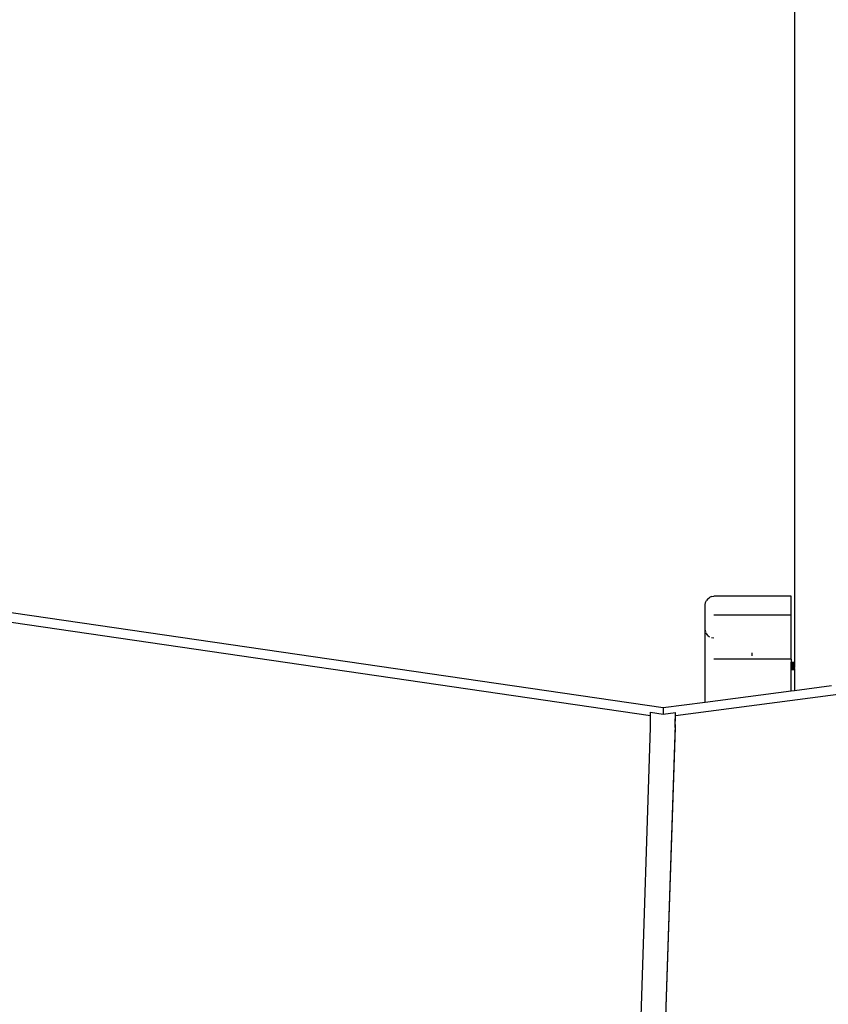
# Model space of a CAD drawing. Units: millimetres. Extents: x 33359 to 43965, y -2922 to 10726.
# Drawn here: x 38723 to 39052, y 5821 to 6222 of the extents above; entities that cross this region are included whole.
import ezdxf

# ---------------------------------------------------------------- set-up
doc = ezdxf.new("R2010")
doc.units = ezdxf.units.MM
doc.layers.add('Strefa bezpieczna', color=8, linetype='Continuous')
doc.dimstyles.get("Standard").update_dxf_attribs({"dimtxt": 180, "dimasz": 200, "dimexe": 0.18, "dimexo": 0.0625, "dimgap": 200, "dimtad": 0, "dimtih": 1, "dimtoh": 1, "dimlfac": 0.001, "dimzin": 0, "dimdsep": 46, "dimtxsty": 'Standard', "dimcen": 0.09, "dimse1": 1, "dimse2": 1, "dimadec": 0, "dimazin": 0, "dimtfac": 1, "dimtdec": 4, "dimtofl": 0, "dimtmove": 0, "dimatfit": 3, "dimfxl": 1, "dimtolj": 1, "dimtzin": 0, "dimarcsym": 0})

# ---------------------------------------------------------------- blocks, each defined once
blk = doc.blocks.new('*D1')
at = {"layer": 'Defpoints', "color": 0, "transparency": 16777216}
for p in [(43964.52, 10607.5), (43964.52, 5359.57), (35476.64, 2678.88)]:
    blk.add_point(p, dxfattribs=at)
at = {"layer": 'Strefa bezpieczna', "color": 0, "lineweight": -2, "transparency": 16777216}
for p, q in [((35676.64, 10607.5), (39250.58, 10607.5)), ((43764.52, 10607.5), (40190.58, 10607.5))]:
    blk.add_line(p, q, dxfattribs=at)
at = {"layer": 'Strefa bezpieczna', "color": 0, "transparency": 16777216}
for points in [[(35676.64, 10640.83), (35676.64, 10574.17), (35476.64, 10607.5)], [(43764.52, 10640.83), (43764.52, 10574.17), (43964.52, 10607.5)]]:
    blk.add_solid(points, dxfattribs=at)
at = {"layer": 'Strefa bezpieczna', "color": 0, "transparency": 16777216, "insert": (39720.58, 10607.5), "char_height": 180, "attachment_point": 5}
blk.add_mtext('\\A1;8.49', dxfattribs=at)
blk = doc.blocks.new('*D2')
at = {"layer": 'Defpoints', "color": 0, "transparency": 16777216}
for p in [(42004.14, 10057.78), (42004.14, 5590.01), (37045.76, 5366.51)]:
    blk.add_point(p, dxfattribs=at)
at = {"layer": 'Strefa bezpieczna', "color": 0, "lineweight": -2, "transparency": 16777216}
for p, q in [((37245.76, 10057.78), (38897.44, 10057.78)), ((41804.14, 10057.78), (39837.44, 10057.78))]:
    blk.add_line(p, q, dxfattribs=at)
at = {"layer": 'Strefa bezpieczna', "color": 0, "transparency": 16777216}
for points in [[(37245.76, 10091.11), (37245.76, 10024.45), (37045.76, 10057.78)], [(41804.14, 10091.11), (41804.14, 10024.45), (42004.14, 10057.78)]]:
    blk.add_solid(points, dxfattribs=at)
at = {"layer": 'Strefa bezpieczna', "color": 0, "transparency": 16777216, "insert": (39367.44, 10057.78), "char_height": 180, "attachment_point": 5}
blk.add_mtext('\\A1;4.96', dxfattribs=at)
blk = doc.blocks.new('*D4')
at = {"layer": 'Defpoints', "color": 0, "transparency": 16777216}
for p in [(38349.2, 7386.18), (34655.37, -572.21), (38821.2, -572.21)]:
    blk.add_point(p, dxfattribs=at)
at = {"layer": 'Strefa bezpieczna', "color": 0, "lineweight": -2, "transparency": 16777216}
for p, q in [((34655.37, 7186.18), (34655.37, 3696.99)), ((34655.37, -372.21), (34655.37, 3116.99))]:
    blk.add_line(p, q, dxfattribs=at)
at = {"layer": 'Strefa bezpieczna', "color": 0, "transparency": 16777216}
for points in [[(34622.03, 7186.18), (34688.7, 7186.18), (34655.37, 7386.18)], [(34622.03, -372.21), (34688.7, -372.21), (34655.37, -572.21)]]:
    blk.add_solid(points, dxfattribs=at)
at = {"layer": 'Strefa bezpieczna', "color": 0, "transparency": 16777216, "insert": (34655.37, 3406.99), "char_height": 180, "attachment_point": 5}
blk.add_mtext('\\A1;7.96', dxfattribs=at)

msp = doc.modelspace()

# ---------------------------------------------------------------- linework, layer by layer
for p, q in [((39038.567, 6326.359), (39038.567, 5960.063)), ((39002.202, 5983.421), (39002.321, 5984.327)), ((39002.202, 5973.109), (39002.202, 5983.421)), ((39002.321, 5984.327), (39002.671, 5985.172)), ((39003.227, 5985.897), (39002.671, 5985.172)), ((39003.227, 5985.897), (39003.952, 5986.454)), ((39004.796, 5986.803), (39003.952, 5986.454)), ((39004.796, 5986.803), (39005.702, 5986.923)), ((39037.202, 5986.923), (39005.702, 5986.923)), ((39037.202, 5979.17), (39037.202, 5986.923)), ((38705.246, 5982.337), (38985.079, 5941.56)), ((38710.328, 5977.714), (38979.94, 5938.427)), ((39037.202, 5979.17), (39005.702, 5979.17)), ((39037.202, 5961.331), (39037.202, 5979.17)), ((38990.104, 5938.338), (39245.018, 5971.852)), ((39002.202, 5973.109), (39002.321, 5972.558)), ((39002.202, 5943.811), (39002.202, 5973.109)), ((39002.671, 5971.714), (39002.553, 5971.999)), ((39003.227, 5970.989), (39002.671, 5971.714)), ((39003.227, 5970.989), (39003.952, 5970.433)), ((39004.796, 5970.083), (39005.702, 5969.964)), ((39021.202, 5963.942), (39021.202, 5962.632)), ((39037.202, 5961.331), (39005.702, 5961.331)), ((39037.202, 5961.331), (39037.202, 5960.045)), ((39037.202, 5960.045), (39038.567, 5960.063)), ((39037.202, 5960.045), (39038.567, 5960.02)), ((39037.202, 5959.973), (39037.202, 5960.045)), ((39038.567, 5959.973), (39037.202, 5959.973)), ((39037.202, 5959.941), (39037.202, 5959.973)), ((39038.567, 5959.941), (39037.202, 5959.941)), ((39037.202, 5959.872), (39037.202, 5959.941)), ((39037.202, 5959.872), (39038.567, 5959.872)), ((39037.202, 5959.828), (39037.202, 5959.872)), ((39038.567, 5959.828), (39037.202, 5959.828)), ((39037.202, 5959.739), (39037.202, 5959.828)), ((39038.567, 5959.739), (39037.202, 5959.739)), ((39037.202, 5959.684), (39037.202, 5959.739)), ((39037.202, 5959.684), (39038.567, 5959.684)), ((39037.202, 5959.577), (39037.202, 5959.684)), ((39037.202, 5959.577), (39038.567, 5959.577)), ((39037.202, 5959.513), (39037.202, 5959.577)), ((39038.567, 5959.513), (39037.202, 5959.513)), ((39037.202, 5959.391), (39037.202, 5959.513)), ((39038.567, 5959.391), (39037.202, 5959.391)), ((39037.202, 5959.319), (39037.202, 5959.391)), ((39038.567, 5960.063), (39038.567, 5960.02)), ((39038.567, 5960.02), (39038.567, 5959.973)), ((39038.567, 5959.973), (39038.567, 5959.941)), ((39038.567, 5959.941), (39038.567, 5959.872)), ((39038.567, 5959.872), (39038.567, 5959.828)), ((39038.567, 5959.828), (39038.567, 5959.739)), ((39038.567, 5959.739), (39038.567, 5959.684)), ((39038.567, 5959.684), (39038.567, 5959.577)), ((39038.567, 5959.577), (39038.567, 5959.513)), ((39038.567, 5959.513), (39038.567, 5959.391)), ((39038.567, 5959.391), (39038.567, 5959.319)), ((39037.202, 5959.319), (39038.567, 5959.319)), ((39037.202, 5959.184), (39037.202, 5959.319)), ((39038.567, 5959.184), (39037.202, 5959.184)), ((39037.202, 5959.128), (39037.202, 5959.184)), ((39038.567, 5959.106), (39037.202, 5959.128)), ((39037.202, 5958.962), (39037.202, 5959.128)), ((39037.202, 5958.962), (39038.567, 5958.962)), ((39037.202, 5958.881), (39037.202, 5958.962)), ((39038.567, 5958.881), (39037.202, 5958.881)), ((39037.202, 5958.731), (39037.202, 5958.881)), ((39038.567, 5958.731), (39037.202, 5958.731)), ((39037.202, 5958.647), (39037.202, 5958.731)), ((39037.202, 5958.647), (39038.567, 5958.647)), ((39037.202, 5958.647), (39037.202, 5958.495)), ((39037.202, 5958.495), (39038.567, 5958.495)), ((39037.202, 5958.412), (39037.202, 5958.495)), ((39038.567, 5958.412), (39037.202, 5958.412)), ((39037.202, 5958.262), (39037.202, 5958.412)), ((39038.567, 5958.262), (39037.202, 5958.262)), ((39037.202, 5958.181), (39037.202, 5958.262)), ((39037.202, 5958.181), (39038.567, 5958.181)), ((39037.202, 5958.036), (39037.202, 5958.181)), ((39038.567, 5958.036), (39037.202, 5958.036)), ((39037.202, 5957.959), (39037.202, 5958.036)), ((39038.567, 5957.959), (39037.202, 5957.959)), ((39037.202, 5957.752), (39037.202, 5957.959)), ((39038.567, 5957.752), (39037.202, 5957.752)), ((39037.202, 5957.566), (39037.202, 5957.752)), ((39037.202, 5957.566), (39038.567, 5957.566)), ((39037.202, 5957.458), (39037.202, 5957.566)), ((39037.202, 5957.458), (39038.567, 5957.458)), ((39037.202, 5957.404), (39037.202, 5957.458)), ((39038.567, 5957.404), (39037.202, 5957.404)), ((39037.202, 5957.315), (39037.202, 5957.404)), ((39038.567, 5957.315), (39037.202, 5957.315)), ((39037.202, 5957.271), (39037.202, 5957.315)), ((39037.202, 5957.271), (39038.567, 5957.271)), ((39037.202, 5957.17), (39037.202, 5957.271)), ((39038.567, 5957.202), (39037.202, 5957.202)), ((39038.567, 5957.17), (39037.202, 5957.17)), ((39037.202, 5957.104), (39037.202, 5957.17)), ((39038.567, 5957.104), (39037.202, 5957.104)), ((39037.202, 5957.073), (39037.202, 5957.104)), ((39037.202, 5957.073), (39038.567, 5957.073)), ((39037.202, 5948.413), (39037.202, 5957.073)), ((39038.567, 5959.319), (39038.567, 5959.184)), ((39038.567, 5959.184), (39038.567, 5959.106)), ((39038.567, 5959.106), (39038.567, 5958.962)), ((39038.567, 5958.962), (39038.567, 5958.881)), ((39038.567, 5958.881), (39038.567, 5958.731)), ((39038.567, 5958.731), (39038.567, 5958.647)), ((39038.567, 5958.647), (39038.567, 5958.495)), ((39038.567, 5958.495), (39038.567, 5958.412)), ((39038.567, 5958.412), (39038.567, 5958.262)), ((39038.567, 5958.262), (39038.567, 5958.181)), ((39038.567, 5958.181), (39038.567, 5958.036)), ((39038.567, 5958.036), (39038.567, 5957.959)), ((39038.567, 5957.752), (39038.567, 5957.959)), ((39038.567, 5957.566), (39038.567, 5957.752)), ((39038.567, 5957.566), (39038.567, 5957.458)), ((39038.567, 5957.458), (39038.567, 5957.404)), ((39038.567, 5957.404), (39038.567, 5957.315)), ((39038.567, 5957.315), (39038.567, 5957.271)), ((39038.567, 5957.271), (39038.567, 5957.202)), ((39038.567, 5957.202), (39038.567, 5957.17)), ((39038.567, 5957.17), (39038.567, 5957.104)), ((39038.567, 5957.104), (39038.567, 5957.073)), ((39038.567, 5957.073), (39038.567, 5948.592)), ((39002.202, 5943.811), (39037.202, 5948.413)), ((39037.202, 5948.413), (39038.567, 5948.592)), ((39038.567, 5948.592), (39053.567, 5950.564)), ((38985.079, 5941.56), (39002.202, 5943.811)), ((38979.94, 5938.427), (38979.94, 5939.721)), ((38979.94, 5939.721), (38985.079, 5938.972)), ((38985.079, 5941.56), (38985.079, 5938.972)), ((38985.079, 5938.972), (38990.104, 5939.632)), ((38989.942, 5934.737), (38990.104, 5939.632)), ((38990.104, 5938.338), (38990.104, 5939.632)), ((38979.94, 5933.542), (38979.94, 5938.427)), ((38989.942, 5933.443), (38990.104, 5938.338)), ((38973.567, 5740.526), (38979.94, 5933.542)), ((38989.942, 5933.443), (38983.564, 5740.526)), ((38989.942, 5934.737), (38984.044, 5756.112)), ((38989.942, 5933.443), (38989.942, 5934.737))]:
    msp.add_line(p, q)

# ---------------------------------------------------------------- dimensions: what is measured, and where the dimension line sits
at = {"layer": 'Strefa bezpieczna'}
for base, p1, p2, picture, middle in [((43964.523, 10607.499), (35476.638, 2678.877), (43964.523, 5359.57), '*D1', (39720.581, 10607.499)), ((42004.142, 10057.78), (37045.764, 5366.513), (42004.142, 5590.013), '*D2', (39367.437, 10057.78))]:
    dim = msp.add_linear_dim(base=base, p1=p1, p2=p2, dimstyle='Standard', dxfattribs=at)
    dim.commit()
    dim.dimension.update_dxf_attribs({"geometry": picture, "text_midpoint": middle, "dimtype": 160})
dim = msp.add_linear_dim(base=(34655.365, -572.207), p1=(38349.202, 7386.178), p2=(38821.196, -572.207), angle=90, dimstyle='Standard', dxfattribs=at)
dim.commit()
dim.dimension.update_dxf_attribs({"geometry": '*D4', "text_midpoint": (34655.365, 3406.986), "dimtype": 160})

doc.saveas('drawing.dxf')
